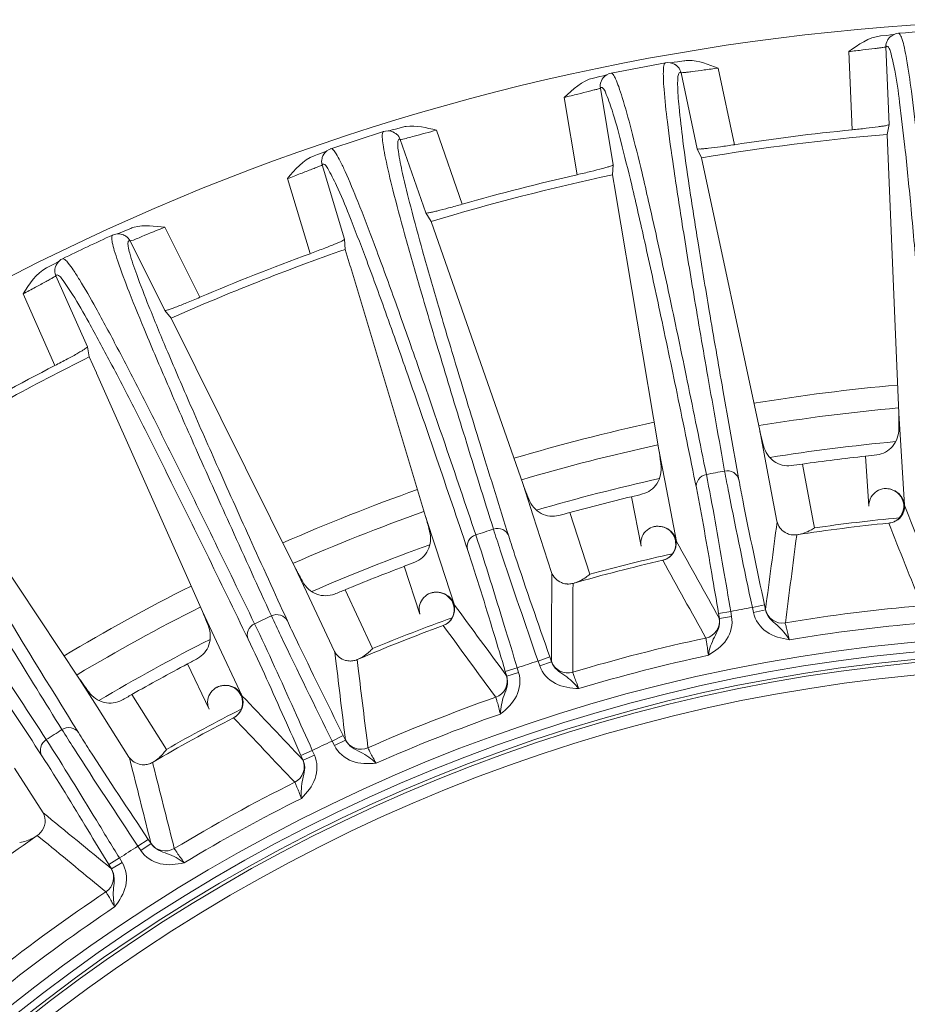
# Model space of a CAD drawing. Units: millimetres. Extents: x 15 to 1170, y 18 to 824.
# Drawn here: x 110 to 146, y 351 to 390 of the extents above; entities that cross this region are included whole.
import ezdxf

# ---------------------------------------------------------------- set-up
doc = ezdxf.new("R2010")
doc.units = ezdxf.units.MM
doc.layers.add('SLD-0', color=7, linetype='Continuous')

msp = doc.modelspace()

# ---------------------------------------------------------------- linework, layer by layer
at = {"layer": 'SLD-0', "lineweight": 0}
for p, q in [((145.043, 389.827), (144.785, 389.801)), ((145.194, 389.843), (145.043, 389.827)), ((145.13, 389.707), (145.114, 389.687)), ((145.114, 389.687), (145.116, 389.691)), ((145.181, 389.761), (145.13, 389.707)), ((145.247, 389.814), (145.181, 389.761)), ((145.326, 389.858), (145.194, 389.843)), ((145.334, 389.863), (145.247, 389.814)), ((145.439, 389.898), (145.334, 389.863)), ((145.515, 389.909), (145.439, 389.898)), ((145.516, 389.909), (145.514, 389.909)), ((143.646, 386.021), (143.517, 389.174)), ((145.138, 386.234), (145.01, 389.361)), ((136.207, 388.731), (136.129, 388.723)), ((136.318, 388.723), (136.207, 388.731)), ((136.392, 388.73), (136.346, 388.724)), ((136.476, 388.742), (136.392, 388.73)), ((136.617, 388.763), (136.476, 388.742)), ((136.862, 388.8), (136.617, 388.763)), ((136.129, 388.723), (133.935, 388.305)), ((136.13, 388.723), (136.129, 388.723)), ((136.415, 388.697), (136.318, 388.723)), ((136.346, 388.724), (136.325, 388.721)), ((136.492, 388.661), (136.415, 388.697)), ((136.555, 388.621), (136.492, 388.661)), ((136.572, 388.608), (136.555, 388.621)), ((136.572, 388.608), (136.568, 388.611)), ((138.247, 388.508), (138.906, 385.422)), ((133.478, 388.165), (133.226, 388.106)), ((133.626, 388.2), (133.478, 388.165)), ((133.579, 388.056), (133.566, 388.035)), ((133.566, 388.035), (133.568, 388.038)), ((133.623, 388.116), (133.579, 388.056)), ((133.682, 388.177), (133.623, 388.116)), ((133.755, 388.231), (133.626, 388.2)), ((133.762, 388.237), (133.682, 388.177)), ((133.863, 388.285), (133.762, 388.237)), ((133.936, 388.305), (133.863, 388.285)), ((133.937, 388.305), (133.936, 388.305)), ((136.754, 388.318), (137.407, 385.258)), ((134.023, 384.612), (133.504, 387.699)), ((132.569, 384.213), (132.046, 387.325)), ((124.85, 385.97), (124.773, 385.952)), ((124.961, 385.976), (124.85, 385.97)), ((125.06, 385.962), (124.961, 385.976)), ((124.988, 385.98), (124.968, 385.975)), ((125.033, 385.992), (124.988, 385.98)), ((125.115, 386.015), (125.033, 385.992)), ((125.141, 385.936), (125.06, 385.962)), ((125.252, 386.053), (125.115, 386.015)), ((125.491, 386.12), (125.252, 386.053)), ((126.901, 386.004), (127.941, 383.025)), ((145.138, 386.234), (145.063, 385.835)), ((124.773, 385.952), (122.649, 385.262)), ((124.773, 385.953), (124.773, 385.952)), ((125.208, 385.904), (125.141, 385.936)), ((125.227, 385.894), (125.208, 385.904)), ((125.227, 385.894), (125.223, 385.896)), ((125.443, 385.629), (126.475, 382.674)), ((145.063, 385.835), (145.368, 378.409)), ((122.486, 385.173), (122.414, 385.104)), ((122.479, 385.166), (122.46, 385.159)), ((122.579, 385.233), (122.486, 385.173)), ((122.649, 385.262), (122.579, 385.233)), ((122.651, 385.263), (122.649, 385.262)), ((137.579, 384.889), (137.407, 385.258)), ((122.11, 385.028), (121.97, 384.976)), ((122.303, 385.099), (122.11, 385.028)), ((122.402, 385.137), (122.303, 385.099)), ((122.327, 384.971), (122.316, 384.948)), ((122.316, 384.948), (122.318, 384.952)), ((122.363, 385.036), (122.327, 384.971)), ((122.414, 385.104), (122.363, 385.036)), ((122.46, 385.159), (122.402, 385.137)), ((137.579, 384.889), (139.924, 373.904)), ((123.199, 381.61), (122.297, 384.607)), ((134.023, 384.612), (133.999, 384.206)), ((121.807, 381.032), (120.897, 384.054)), ((133.999, 384.206), (134.115, 383.513)), ((135.862, 373.13), (134.118, 383.5)), ((126.692, 382.33), (126.475, 382.674)), ((114.545, 382.036), (114.317, 381.94)), ((115.958, 382.098), (117.364, 379.273)), ((126.692, 382.33), (130.395, 371.726)), ((113.854, 381.78), (113.853, 381.78)), ((113.928, 381.807), (113.854, 381.78)), ((114.037, 381.827), (113.928, 381.807)), ((114.138, 381.825), (114.037, 381.827)), ((114.157, 381.873), (114.044, 381.827)), ((114.221, 381.81), (114.138, 381.825)), ((114.317, 381.94), (114.157, 381.873)), ((114.292, 381.787), (114.221, 381.81)), ((114.312, 381.779), (114.292, 381.787)), ((114.312, 381.779), (114.307, 381.781)), ((123.199, 381.61), (123.226, 381.204)), ((114.559, 381.543), (115.953, 378.741)), ((123.226, 381.204), (123.428, 380.531)), ((111.833, 380.829), (111.768, 380.791)), ((111.835, 380.83), (111.833, 380.829)), ((111.51, 380.624), (111.195, 380.46)), ((111.603, 380.673), (111.51, 380.624)), ((111.55, 380.5), (111.542, 380.475)), ((111.542, 380.475), (111.544, 380.48)), ((111.578, 380.569), (111.55, 380.5)), ((111.619, 380.642), (111.578, 380.569)), ((111.659, 380.703), (111.603, 380.673)), ((111.682, 380.72), (111.619, 380.642)), ((111.676, 380.713), (111.659, 380.703)), ((111.768, 380.791), (111.682, 380.72)), ((126.463, 370.448), (123.432, 380.518)), ((112.837, 377.274), (111.566, 380.134)), ((111.527, 376.526), (110.246, 379.41)), ((116.212, 378.427), (115.953, 378.741)), ((116.212, 378.427), (121.215, 368.37)), ((145.524, 374.612), (145.368, 378.408)), ((112.837, 377.274), (112.914, 376.875)), ((112.914, 376.875), (113.199, 376.233)), ((117.473, 366.61), (113.205, 376.22)), ((145.608, 373.301), (145.524, 374.612)), ((140.169, 372.612), (139.924, 373.904)), ((145.763, 370.903), (145.608, 373.301)), ((106.303, 373.241), (112.527, 363.891)), ((136.114, 371.824), (135.862, 373.13)), ((144.324, 370.855), (144.192, 372.876)), ((140.615, 370.252), (140.169, 372.612)), ((142.078, 370.256), (141.645, 372.555)), ((130.8, 370.475), (130.395, 371.726)), ((136.572, 369.44), (136.114, 371.824)), ((135.143, 369.252), (134.759, 371.241)), ((145.766, 370.862), (145.763, 370.903)), ((133.074, 368.115), (132.272, 370.602)), ((126.876, 369.184), (126.463, 370.448)), ((131.539, 368.189), (130.8, 370.475)), ((142.129, 369.986), (142.078, 370.256)), ((141.418, 369.708), (141.414, 369.682)), ((141.418, 369.708), (141.421, 369.709)), ((127.629, 366.876), (126.876, 369.184)), ((121.773, 367.18), (121.215, 368.37)), ((126.235, 366.511), (125.605, 368.436)), ((132.403, 367.75), (132.403, 367.723)), ((132.404, 367.75), (132.406, 367.751)), ((124.325, 365.123), (123.218, 367.491)), ((122.792, 365.005), (121.773, 367.18)), ((118.041, 365.409), (117.473, 366.61)), ((138.267, 366.533), (138.76, 366.616)), ((138.301, 366.332), (138.267, 366.533)), ((138.794, 366.415), (138.76, 366.616)), ((140.117, 366.886), (139.628, 366.782)), ((139.628, 366.782), (139.67, 366.582)), ((140.159, 366.686), (139.67, 366.582)), ((140.117, 366.886), (140.159, 366.686)), ((138.301, 366.332), (138.794, 366.415)), ((119.078, 363.212), (118.041, 365.409)), ((122.852, 364.613), (122.808, 364.978)), ((123.705, 364.678), (123.708, 364.679)), ((123.705, 364.678), (123.749, 364.319)), ((131.466, 364.787), (130.994, 364.622)), ((130.994, 364.622), (131.061, 364.429)), ((131.533, 364.594), (131.061, 364.429)), ((131.466, 364.787), (131.533, 364.594)), ((117.741, 362.675), (116.874, 364.506)), ((129.675, 364.205), (130.154, 364.349)), ((129.734, 364.01), (129.675, 364.205)), ((129.734, 364.01), (130.213, 364.154)), ((130.213, 364.154), (130.154, 364.349)), ((113.229, 362.781), (112.527, 363.891)), ((116.02, 361.059), (114.625, 363.269)), ((114.514, 360.749), (113.229, 362.781)), ((123.147, 361.62), (122.699, 361.398)), ((122.699, 361.398), (122.79, 361.215)), ((123.238, 361.438), (122.79, 361.215)), ((123.147, 361.62), (123.238, 361.438)), ((121.443, 360.819), (121.9, 361.022)), ((121.983, 360.835), (121.9, 361.022)), ((114.622, 360.368), (114.533, 360.725)), ((121.526, 360.632), (121.443, 360.819)), ((121.526, 360.632), (121.983, 360.835)), ((111.054, 358.505), (109.907, 360.307)), ((115.461, 360.539), (115.463, 360.541)), ((115.461, 360.539), (115.549, 360.189)), ((110.819, 357.594), (111.099, 357.364)), ((115.29, 357.436), (114.874, 357.159)), ((115.29, 357.436), (115.403, 357.266)), ((114.874, 357.159), (114.987, 356.989)), ((115.403, 357.266), (114.987, 356.989)), ((113.7, 356.427), (114.128, 356.686)), ((114.234, 356.511), (114.128, 356.686)), ((113.806, 356.252), (113.7, 356.427)), ((113.806, 356.252), (114.234, 356.511))]:
    msp.add_line(p, q, dxfattribs=at)
for centre, radius, start, end in [((152.473, 297.088), 93.37, 8.12622, 171.855), ((152.473, 297.088), 93.082, 92.9122, 94.28766), ((145.507, 389.384), 0.496, 142.3665, 151.567), ((136.265, 388.214), 0.5, 52.599, 60.9607), ((136.267, 388.217), 0.496, 42.8415, 52.0233), ((133.994, 387.783), 0.496, 149.5665, 158.767), ((152.473, 297.088), 89.37, 95.66816, 98.73184), ((124.971, 385.464), 0.5, 59.799, 68.1607), ((124.973, 385.467), 0.496, 50.0415, 59.2233), ((152.473, 297.088), 89.056, 94.77256, 99.62744), ((122.772, 384.752), 0.496, 156.7665, 165.9669), ((152.473, 297.088), 89.056, 101.97256, 106.82744), ((152.473, 297.088), 89.37, 102.86816, 105.93184), ((115.018, 380.922), 1.211, 109.0344, 113.0298), ((115.069, 380.774), 1.367, 104.5445, 109.0154), ((152.473, 297.088), 93.082, 114.51266, 115.88766), ((114.112, 381.32), 0.5, 66.999, 75.3607), ((114.113, 381.324), 0.496, 57.2415, 66.4233), ((152.473, 297.088), 89.056, 109.17256, 114.02744), ((152.473, 297.088), 89.37, 110.06816, 113.13184), ((152.473, 297.088), 89.056, 116.37256, 121.22744), ((152.473, 297.088), 89.37, 117.26816, 120.33184), ((152.473, 297.088), 78.961, 95.08253, 99.31718), ((152.473, 297.088), 78.039, 95.12418, 99.27837), ((152.473, 297.088), 78.961, 102.28277, 106.51722), ((152.473, 297.088), 78.039, 102.32307, 106.47665), ((152.473, 297.088), 76.699, 95.2939, 99.11098), ((152.473, 297.088), 76.239, 96.2353, 98.1647), ((141.394, 398.607), 25.883, 276.2072, 277.2261), ((137.957, 398.174), 25.884, 277.1739, 278.1928), ((152.473, 297.088), 76.473, 100.519, 101.081), ((152.473, 297.088), 76.699, 102.4893, 106.31078), ((152.473, 297.088), 78.961, 109.48283, 113.71745), ((128.757, 396.418), 25.883, 283.4072, 284.4261), ((152.473, 297.088), 76.239, 103.4353, 105.3647), ((152.473, 297.088), 78.039, 109.52236, 113.67585), ((125.402, 395.558), 25.884, 284.3739, 285.3928), ((152.473, 297.088), 73.457, 95.74455, 98.65545), ((152.473, 297.088), 73.628, 95.39877, 98.07585), ((145.049, 370.876), 0.703, 275.7841, 290.7063), ((145.045, 370.895), 0.722, 290.5252, 303.5844), ((152.473, 297.088), 76.473, 107.719, 108.281), ((141.312, 370.417), 0.717, 255.9228, 263.8645), ((141.313, 370.395), 0.695, 255.6009, 263.6303), ((141.313, 370.403), 0.703, 263.6937, 278.616), ((152.473, 297.088), 76.699, 109.69034, 113.50843), ((135.861, 369.361), 0.7, 282.9564, 9.5378), ((152.473, 297.088), 73.628, 102.59877, 105.27585), ((116.495, 392.662), 25.882, 290.6071, 291.6261), ((152.473, 297.088), 73.457, 102.94455, 105.85545), ((152.473, 297.088), 76.239, 110.6353, 112.5647), ((132.21, 368.44), 0.717, 263.1228, 271.0645), ((132.213, 368.419), 0.695, 262.8009, 270.8303), ((132.212, 368.427), 0.703, 270.8937, 285.816), ((152.473, 297.088), 78.961, 116.68274, 120.91729), ((113.274, 391.388), 25.884, 291.5739, 292.5928), ((152.473, 297.088), 78.039, 116.72069, 120.87889), ((126.934, 366.709), 0.7, 290.1564, 16.7378), ((152.473, 297.088), 70.868, 100.44293, 101.15707), ((140.842, 366.849), 0.7, 192.0763, 279.471), ((152.473, 297.088), 70.024, 94.93476, 99.46524), ((152.473, 297.088), 76.473, 114.919, 115.481), ((152.473, 297.088), 73.628, 109.79877, 112.47585), ((137.606, 366.231), 0.7, 282.129, 9.5237), ((152.473, 297.088), 69.324, 94.97331, 99.42669), ((152.473, 297.088), 73.457, 110.14455, 113.05545), ((152.473, 297.088), 68.585, 294.10465, 239.7894), ((152.473, 297.088), 76.699, 116.89038, 120.71183), ((152.473, 297.088), 70.024, 102.13476, 106.66524), ((152.473, 297.088), 68.186, 294.25327, 239.59464), ((152.473, 297.088), 67.89, 294.36247, 239.44879), ((152.473, 297.088), 67.757, 294.41185, 239.38483), ((104.8, 387.399), 25.882, 297.8071, 298.8261), ((123.427, 365.338), 0.717, 270.3228, 278.2645), ((123.432, 365.317), 0.695, 270.0009, 278.0303), ((123.431, 365.325), 0.703, 278.0937, 293.016), ((152.473, 297.088), 70.868, 107.64293, 108.35707), ((132.191, 364.841), 0.7, 199.2763, 286.671), ((152.473, 297.088), 69.324, 102.17331, 106.62669), ((152.473, 297.088), 67.257, 294.60403, 239.13081), ((152.473, 297.088), 76.239, 117.8353, 119.7647), ((129.057, 363.823), 0.7, 289.329, 16.7237), ((101.764, 385.732), 25.884, 298.7739, 299.7928), ((118.409, 362.959), 0.7, 297.3564, 23.9378), ((152.473, 297.088), 70.024, 109.33476, 113.86524), ((152.473, 297.088), 73.628, 116.99877, 119.67585), ((152.473, 297.088), 73.457, 117.34455, 120.25545), ((152.473, 297.088), 69.324, 109.37331, 113.82669), ((152.473, 297.088), 76.473, 122.119, 122.681), ((152.473, 297.088), 70.868, 114.84293, 115.55707), ((123.859, 361.764), 0.7, 206.4763, 293.871), ((120.878, 360.362), 0.7, 296.529, 23.9237), ((115.102, 361.159), 0.717, 277.5228, 285.4645), ((115.11, 361.139), 0.695, 277.2009, 285.2303), ((115.107, 361.147), 0.703, 285.2937, 300.216), ((152.473, 297.088), 70.024, 116.53476, 121.06524), ((152.473, 297.088), 69.324, 116.57331, 121.02669), ((152.473, 297.088), 73.457, 124.54455, 127.45545), ((110.42, 358.172), 0.703, 304.5841, 319.5063), ((152.473, 297.088), 70.868, 122.04293, 122.75707), ((115.979, 357.668), 0.7, 213.6763, 301.071), ((113.197, 355.903), 0.7, 303.729, 31.1237), ((152.473, 297.088), 70.024, 123.73476, 128.26524), ((152.473, 297.088), 69.324, 123.77331, 128.22669)]:
    msp.add_arc(centre, radius, start, end, dxfattribs=at)
for points in [[(143.517, 389.174), (143.901, 389.448), (144.316, 389.754), (144.785, 389.801)], [(145.01, 389.361), (145.006, 389.45), (145.028, 389.543), (145.07, 389.62)], [(136.862, 388.8), (136.925, 388.809), (136.989, 388.814), (137.053, 388.814)], [(137.053, 388.814), (137.463, 388.815), (137.863, 388.656), (138.247, 388.508)], [(136.754, 388.318), (136.735, 388.405), (136.691, 388.489), (136.631, 388.554)], [(132.046, 387.325), (132.392, 387.645), (132.766, 388.001), (133.226, 388.106)], [(133.504, 387.699), (133.489, 387.786), (133.499, 387.88), (133.531, 387.963)], [(125.491, 386.12), (125.552, 386.138), (125.615, 386.15), (125.678, 386.158)], [(125.678, 386.158), (126.085, 386.211), (126.502, 386.103), (126.901, 386.004)], [(125.443, 385.629), (125.414, 385.713), (125.36, 385.791), (125.292, 385.848)], [(120.897, 384.054), (121.201, 384.415), (121.527, 384.814), (121.97, 384.976)], [(122.297, 384.607), (122.272, 384.691), (122.269, 384.786), (122.291, 384.872)], [(114.726, 382.097), (115.123, 382.201), (115.55, 382.146), (115.958, 382.098)], [(114.559, 381.543), (114.52, 381.622), (114.456, 381.693), (114.382, 381.741)], [(110.246, 379.41), (110.503, 379.807), (110.776, 380.244), (111.195, 380.46)], [(111.566, 380.134), (111.52, 380.239), (111.511, 380.366), (111.542, 380.475)], [(145.444, 370.293), (145.635, 370.42), (145.769, 370.673), (145.763, 370.903)], [(145.766, 370.862), (146.207, 369.768), (146.648, 368.673), (147.089, 367.578)], [(140.158, 366.702), (140.313, 367.876), (140.468, 369.049), (140.624, 370.223)], [(140.737, 369.989), (140.679, 370.067), (140.637, 370.158), (140.615, 370.252)], [(145.12, 370.176), (145.564, 369.068), (146.007, 367.96), (146.449, 366.852)], [(140.955, 369.796), (140.87, 369.844), (140.795, 369.911), (140.737, 369.989)], [(141.138, 369.722), (141.074, 369.738), (141.012, 369.763), (140.955, 369.796)], [(136.572, 369.44), (136.562, 369.485), (136.55, 369.53), (136.534, 369.573)], [(136.572, 369.44), (137.147, 368.409), (137.722, 367.378), (138.296, 366.347)], [(141.414, 369.682), (141.261, 368.507), (141.109, 367.333), (140.958, 366.158)], [(136.413, 368.943), (136.32, 368.813), (136.17, 368.713), (136.014, 368.677)], [(136.018, 368.678), (136.597, 367.635), (137.176, 366.591), (137.753, 365.547)], [(131.53, 364.61), (131.536, 365.793), (131.543, 366.977), (131.551, 368.161)], [(131.933, 367.779), (131.758, 367.852), (131.604, 368.011), (131.539, 368.189)], [(132.124, 367.729), (132.059, 367.737), (131.994, 367.754), (131.933, 367.779)], [(132.403, 367.723), (132.398, 366.539), (132.394, 365.355), (132.392, 364.17)], [(127.629, 366.876), (127.614, 366.92), (127.596, 366.963), (127.575, 367.004)], [(127.629, 366.876), (128.329, 365.926), (129.029, 364.975), (129.728, 364.024)], [(127.534, 366.364), (127.457, 366.223), (127.321, 366.105), (127.171, 366.05)], [(127.175, 366.051), (127.88, 365.089), (128.585, 364.126), (129.289, 363.162)], [(123.235, 364.647), (123.052, 364.697), (122.879, 364.836), (122.792, 365.005)], [(123.233, 361.452), (123.105, 362.506), (122.978, 363.56), (122.852, 364.613)], [(123.431, 364.621), (123.365, 364.621), (123.298, 364.63), (123.235, 364.647)], [(123.749, 364.319), (123.879, 363.254), (124.01, 362.189), (124.142, 361.124)], [(119.078, 363.212), (119.057, 363.253), (119.035, 363.294), (119.008, 363.332)], [(119.078, 363.212), (119.892, 362.357), (120.705, 361.502), (121.518, 360.645)], [(119.048, 362.692), (118.99, 362.543), (118.869, 362.409), (118.727, 362.335)], [(118.731, 362.337), (119.552, 361.47), (120.371, 360.603), (121.19, 359.735)], [(114.998, 360.45), (114.81, 360.477), (114.622, 360.593), (114.514, 360.749)], [(115.396, 357.28), (115.138, 358.309), (114.88, 359.339), (114.622, 360.368)], [(115.195, 360.449), (115.13, 360.44), (115.063, 360.44), (114.998, 360.45)], [(115.549, 360.189), (115.812, 359.149), (116.076, 358.109), (116.34, 357.069)], [(111.054, 358.505), (111.969, 357.759), (112.882, 357.012), (113.796, 356.265)], [(111.099, 357.364), (111.928, 356.684), (112.757, 356.003), (113.585, 355.321)]]:
    msp.add_open_spline(points, degree=3, dxfattribs=at)
for points, knots in [([(147.297, 373.386), (147.203, 374.668), (147.023, 377.066), (146.752, 380.412), (146.502, 383.254), (146.271, 385.587), (146.063, 387.404), (145.893, 388.599), (145.766, 389.286), (145.68, 389.62), (145.62, 389.807), (145.548, 389.911), (145.516, 389.909)], [0, 0, 0, 0, 0.231401, 0.432974, 0.604307, 0.745058, 0.854958, 0.933837, 0.961637, 0.98172, 0.994234, 1, 1, 1, 1]), ([(145.01, 389.361), (145.005, 389.352), (144.954, 389.356), (144.877, 389.332), (144.735, 389.32), (144.468, 389.283), (144.055, 389.237), (143.706, 389.196), (143.517, 389.174)], [0, 0, 0, 0, 0.021847, 0.080556, 0.173987, 0.298562, 0.621159, 1, 1, 1, 1]), ([(145.043, 389.388), (145.037, 389.386), (145.024, 389.378), (145.015, 389.368), (145.01, 389.361)], [0, 0, 0, 0, 0.447694, 1, 1, 1, 1]), ([(146.829, 372.899), (146.734, 374.191), (146.553, 376.605), (146.281, 379.969), (146.028, 382.822), (145.8, 385.154), (145.584, 386.968), (145.416, 388.241), (145.242, 388.997), (145.154, 389.312), (145.069, 389.397), (145.043, 389.388)], [0, 0, 0, 0, 0.233452, 0.436486, 0.608679, 0.749679, 0.859214, 0.937113, 0.983397, 0.994947, 1, 1, 1, 1]), ([(136.129, 388.723), (136.098, 388.718), (136.052, 388.601), (136.041, 388.406), (136.04, 388.064), (136.088, 387.368), (136.22, 386.169), (136.47, 384.358), (136.827, 382.04), (137.291, 379.224), (137.861, 375.913), (138.284, 373.542), (138.512, 372.276)], [0, 0, 0, 0, 0.005674, 0.018075, 0.038057, 0.065772, 0.144536, 0.254393, 0.395173, 0.566607, 0.768352, 1, 1, 1, 1]), ([(136.754, 388.318), (136.739, 388.33), (136.695, 388.349), (136.669, 388.308), (136.661, 388.29)], [0, 0, 0, 0, 0.480593, 1, 1, 1, 1]), ([(138.247, 388.508), (138.058, 388.483), (137.71, 388.436), (137.298, 388.378), (137.031, 388.346), (136.889, 388.323), (136.809, 388.327), (136.761, 388.311), (136.754, 388.318)], [0, 0, 0, 0, 0.378655, 0.701232, 0.82586, 0.919354, 0.978106, 1, 1, 1, 1]), ([(137.775, 372.136), (137.521, 373.396), (137.042, 375.752), (136.354, 379.038), (135.749, 381.826), (135.228, 384.112), (134.794, 385.888), (134.476, 387.052), (134.263, 387.719), (134.136, 388.039), (134.053, 388.217), (133.969, 388.311), (133.937, 388.305)], [0, 0, 0, 0, 0.231401, 0.432974, 0.604307, 0.745058, 0.854958, 0.933837, 0.961637, 0.98172, 0.994234, 1, 1, 1, 1]), ([(136.661, 388.29), (136.639, 388.24), (136.621, 388.09), (136.612, 387.643), (136.684, 386.789), (136.844, 385.424), (137.105, 383.598), (137.46, 381.315), (137.914, 378.58), (138.464, 375.398), (138.868, 373.129), (139.086, 371.921)], [0, 0, 0, 0, 0.009958, 0.026733, 0.0814, 0.164439, 0.275799, 0.41531, 0.582725, 0.777741, 1, 1, 1, 1]), ([(133.504, 387.699), (133.5, 387.688), (133.449, 387.686), (133.376, 387.653), (133.236, 387.623), (132.976, 387.553), (132.572, 387.455), (132.23, 387.371), (132.046, 387.325)], [0, 0, 0, 0, 0.021847, 0.080556, 0.173987, 0.298562, 0.621159, 1, 1, 1, 1]), ([(133.533, 387.729), (133.527, 387.726), (133.516, 387.717), (133.508, 387.705), (133.504, 387.699)], [0, 0, 0, 0, 0.447692, 1, 1, 1, 1]), ([(137.372, 371.594), (137.116, 372.863), (136.633, 375.236), (135.942, 378.54), (135.334, 381.338), (134.815, 383.623), (134.373, 385.396), (134.047, 386.638), (133.78, 387.366), (133.653, 387.668), (133.558, 387.741), (133.533, 387.729)], [0, 0, 0, 0, 0.233452, 0.436485, 0.608678, 0.749678, 0.859214, 0.937112, 0.983396, 0.994947, 1, 1, 1, 1]), ([(126.901, 386.004), (126.6, 385.924), (126.127, 385.801), (125.655, 385.669), (125.482, 385.634)], [0, 0, 0, 0, 0.638093, 1, 1, 1, 1]), ([(145.138, 386.234), (145.136, 386.223), (145.083, 386.212), (145.008, 386.189), (144.865, 386.167), (144.599, 386.126), (144.185, 386.077), (143.836, 386.04), (143.646, 386.021)], [0, 0, 0, 0, 0.023827, 0.082987, 0.176341, 0.30059, 0.622082, 1, 1, 1, 1]), ([(124.773, 385.952), (124.743, 385.943), (124.712, 385.822), (124.726, 385.627), (124.767, 385.287), (124.902, 384.602), (125.183, 383.43), (125.658, 381.664), (126.303, 379.409), (127.116, 376.673), (128.097, 373.46), (128.813, 371.161), (129.198, 369.933)], [0, 0, 0, 0, 0.005674, 0.018075, 0.038057, 0.065772, 0.144536, 0.254393, 0.395173, 0.566607, 0.768352, 1, 1, 1, 1]), ([(125.355, 385.589), (125.339, 385.537), (125.34, 385.386), (125.388, 384.941), (125.566, 384.103), (125.896, 382.769), (126.383, 380.989), (127.022, 378.77), (127.815, 376.113), (128.759, 373.025), (129.445, 370.825), (129.812, 369.653)], [0, 0, 0, 0, 0.009958, 0.026733, 0.0814, 0.164439, 0.275799, 0.41531, 0.582726, 0.777741, 1, 1, 1, 1]), ([(125.443, 385.629), (125.428, 385.638), (125.381, 385.652), (125.361, 385.608), (125.355, 385.589)], [0, 0, 0, 0, 0.480593, 1, 1, 1, 1]), ([(125.482, 385.634), (125.473, 385.632), (125.461, 385.631), (125.446, 385.627), (125.443, 385.629)], [0, 0, 0, 0, 0.714362, 1, 1, 1, 1]), ([(128.485, 369.702), (128.075, 370.92), (127.304, 373.198), (126.21, 376.371), (125.261, 379.061), (124.457, 381.264), (123.804, 382.972), (123.342, 384.087), (123.047, 384.722), (122.882, 385.023), (122.777, 385.19), (122.681, 385.272), (122.651, 385.263)], [0, 0, 0, 0, 0.231401, 0.432974, 0.604307, 0.745058, 0.854958, 0.933837, 0.961637, 0.98172, 0.994234, 1, 1, 1, 1]), ([(138.906, 385.422), (138.717, 385.393), (138.369, 385.342), (137.956, 385.287), (137.689, 385.26), (137.545, 385.246), (137.466, 385.25), (137.412, 385.247), (137.407, 385.258)], [0, 0, 0, 0, 0.377946, 0.699442, 0.823681, 0.917023, 0.976176, 1, 1, 1, 1]), ([(122.297, 384.607), (122.294, 384.596), (122.244, 384.587), (122.176, 384.545), (122.041, 384.498), (121.792, 384.396), (121.402, 384.249), (121.075, 384.122), (120.897, 384.054)], [0, 0, 0, 0, 0.021847, 0.080556, 0.173986, 0.29856, 0.621156, 1, 1, 1, 1]), ([(122.322, 384.64), (122.317, 384.637), (122.307, 384.626), (122.3, 384.614), (122.297, 384.607)], [0, 0, 0, 0, 0.447691, 1, 1, 1, 1]), ([(128.153, 369.114), (127.74, 370.341), (126.964, 372.634), (125.864, 375.826), (124.909, 378.526), (124.108, 380.727), (123.448, 382.431), (122.969, 383.622), (122.612, 384.312), (122.449, 384.595), (122.345, 384.656), (122.322, 384.64)], [0, 0, 0, 0, 0.233452, 0.436485, 0.608678, 0.749678, 0.859213, 0.937112, 0.983396, 0.994947, 1, 1, 1, 1]), ([(134.023, 384.612), (134.023, 384.6), (133.971, 384.583), (133.9, 384.551), (133.76, 384.511), (133.502, 384.437), (133.097, 384.337), (132.755, 384.256), (132.569, 384.213)], [0, 0, 0, 0, 0.023827, 0.082987, 0.176341, 0.30059, 0.622082, 1, 1, 1, 1]), ([(127.941, 383.025), (127.758, 382.973), (127.419, 382.879), (127.016, 382.772), (126.755, 382.712), (126.613, 382.68), (126.535, 382.674), (126.482, 382.664), (126.475, 382.674)], [0, 0, 0, 0, 0.377946, 0.699442, 0.823681, 0.917023, 0.976176, 1, 1, 1, 1]), ([(115.958, 382.098), (115.651, 381.973), (115.186, 381.798), (114.731, 381.586), (114.571, 381.545)], [0, 0, 0, 0, 0.66662, 1, 1, 1, 1]), ([(113.854, 381.78), (113.825, 381.767), (113.809, 381.642), (113.847, 381.451), (113.932, 381.119), (114.151, 380.456), (114.577, 379.328), (115.269, 377.637), (116.191, 375.48), (117.341, 372.867), (118.718, 369.802), (119.716, 367.612), (120.252, 366.442)], [0, 0, 0, 0, 0.005674, 0.018075, 0.038057, 0.065772, 0.144536, 0.254393, 0.395173, 0.566607, 0.768352, 1, 1, 1, 1]), ([(123.199, 381.61), (123.2, 381.598), (123.151, 381.574), (123.084, 381.533), (122.951, 381.476), (122.704, 381.371), (122.315, 381.22), (121.985, 381.097), (121.807, 381.032)], [0, 0, 0, 0, 0.023827, 0.082987, 0.176341, 0.30059, 0.622082, 1, 1, 1, 1]), ([(114.477, 381.493), (114.468, 381.439), (114.487, 381.289), (114.59, 380.854), (114.873, 380.044), (115.367, 378.763), (116.073, 377.058), (116.986, 374.936), (118.105, 372.399), (119.429, 369.454), (120.385, 367.357), (120.896, 366.241)], [0, 0, 0, 0, 0.009958, 0.026733, 0.0814, 0.16444, 0.2758, 0.41531, 0.582726, 0.777741, 1, 1, 1, 1]), ([(114.559, 381.543), (114.543, 381.55), (114.495, 381.558), (114.48, 381.512), (114.477, 381.493)], [0, 0, 0, 0, 0.480592, 1, 1, 1, 1]), ([(114.571, 381.545), (114.568, 381.544), (114.565, 381.543), (114.56, 381.542), (114.559, 381.543)], [0, 0, 0, 0, 0.684243, 1, 1, 1, 1]), ([(119.573, 366.123), (119.014, 367.28), (117.963, 369.443), (116.48, 372.455), (115.201, 375.004), (114.128, 377.089), (113.266, 378.702), (112.668, 379.75), (112.296, 380.343), (112.094, 380.621), (111.969, 380.773), (111.864, 380.843), (111.835, 380.83)], [0, 0, 0, 0, 0.231401, 0.432974, 0.604307, 0.745058, 0.854958, 0.933837, 0.961637, 0.98172, 0.994234, 1, 1, 1, 1]), ([(111.566, 380.134), (111.564, 380.124), (111.516, 380.108), (111.453, 380.059), (111.325, 379.994), (111.091, 379.862), (110.723, 379.667), (110.414, 379.5), (110.246, 379.41)], [0, 0, 0, 0, 0.021847, 0.080556, 0.173987, 0.298562, 0.621159, 1, 1, 1, 1]), ([(111.586, 380.171), (111.582, 380.167), (111.573, 380.155), (111.568, 380.142), (111.566, 380.134)], [0, 0, 0, 0, 0.44769, 1, 1, 1, 1]), ([(119.317, 365.498), (118.754, 366.664), (117.696, 368.841), (116.205, 371.87), (114.92, 374.429), (113.849, 376.513), (112.981, 378.12), (112.356, 379.242), (111.916, 379.881), (111.718, 380.142), (111.608, 380.189), (111.586, 380.171)], [0, 0, 0, 0, 0.233452, 0.436485, 0.608677, 0.749678, 0.859213, 0.937112, 0.983396, 0.994947, 1, 1, 1, 1]), ([(117.364, 379.273), (117.189, 379.198), (116.865, 379.062), (116.478, 378.906), (116.226, 378.814), (116.089, 378.764), (116.013, 378.748), (115.961, 378.732), (115.953, 378.741)], [0, 0, 0, 0, 0.377946, 0.699442, 0.823681, 0.917023, 0.976176, 1, 1, 1, 1]), ([(112.837, 377.274), (112.839, 377.262), (112.793, 377.233), (112.732, 377.184), (112.607, 377.111), (112.375, 376.975), (112.008, 376.777), (111.697, 376.614), (111.527, 376.526)], [0, 0, 0, 0, 0.023827, 0.082987, 0.176341, 0.30059, 0.622082, 1, 1, 1, 1]), ([(103.543, 376.272), (103.516, 376.255), (103.517, 376.13), (103.579, 375.945), (103.704, 375.626), (104.004, 374.996), (104.568, 373.93), (105.467, 372.339), (106.652, 370.315), (108.121, 367.867), (109.87, 364.998), (111.135, 362.95), (111.814, 361.857)], [0, 0, 0, 0, 0.005674, 0.018075, 0.038057, 0.065772, 0.144536, 0.254393, 0.395173, 0.566607, 0.768352, 1, 1, 1, 1]), ([(104.201, 376.013), (104.224, 375.844), (104.427, 375.389), (104.841, 374.533), (105.52, 373.3), (106.436, 371.695), (107.601, 369.72), (109.628, 366.351), (111.289, 363.655), (112.478, 361.738)], [0, 0, 0, 0, 0.031004, 0.088901, 0.173894, 0.285915, 0.424796, 0.590304, 1, 1, 1, 1]), ([(111.18, 361.455), (110.48, 362.533), (109.167, 364.547), (107.318, 367.349), (105.73, 369.719), (104.403, 371.652), (103.346, 373.144), (102.621, 374.109), (102.178, 374.651), (101.943, 374.902), (101.8, 375.037), (101.687, 375.093), (101.659, 375.076)], [0, 0, 0, 0, 0.231401, 0.432974, 0.604307, 0.745058, 0.854958, 0.933837, 0.961637, 0.98172, 0.994234, 1, 1, 1, 1]), ([(145.53, 373.979), (145.53, 374.026), (145.53, 374.236), (145.531, 374.447), (145.524, 374.612)], [0, 0, 0, 0, 0.219319, 1, 1, 1, 1]), ([(111.005, 360.803), (110.3, 361.889), (108.977, 363.917), (107.118, 366.735), (105.522, 369.113), (104.199, 371.046), (103.136, 372.531), (102.375, 373.566), (101.859, 374.145), (101.63, 374.379), (101.515, 374.412), (101.496, 374.391)], [0, 0, 0, 0, 0.233451, 0.436484, 0.608677, 0.749677, 0.859212, 0.937111, 0.983396, 0.994947, 1, 1, 1, 1]), ([(139.924, 373.904), (139.937, 373.842), (139.987, 373.637), (140.039, 373.433), (140.075, 373.29)], [0, 0, 0, 0, 0.302277, 1, 1, 1, 1]), ([(144.649, 372.93), (144.884, 372.96), (145.361, 373.216), (145.53, 373.727), (145.53, 373.979)], [0, 0, 0, 0, 0.484239, 1, 1, 1, 1]), ([(140.075, 373.29), (140.138, 373.046), (140.429, 372.593), (140.955, 372.464), (141.189, 372.493)], [0, 0, 0, 0, 0.516469, 1, 1, 1, 1]), ([(135.948, 372.503), (135.942, 372.549), (135.915, 372.758), (135.89, 372.967), (135.862, 373.13)], [0, 0, 0, 0, 0.219304, 1, 1, 1, 1]), ([(135.206, 371.352), (135.435, 371.411), (135.876, 371.725), (135.979, 372.253), (135.948, 372.503)], [0, 0, 0, 0, 0.484239, 1, 1, 1, 1]), ([(137.372, 371.594), (137.353, 371.711), (137.421, 371.976), (137.653, 372.112), (137.775, 372.136)], [0, 0, 0, 0, 0.488198, 1, 1, 1, 1]), ([(138.76, 366.616), (138.66, 367.202), (138.34, 369.043), (138.026, 370.886), (137.775, 372.136)], [0, 0, 0, 0, 0.318073, 1, 1, 1, 1]), ([(139.086, 371.921), (139.061, 372.037), (138.899, 372.258), (138.634, 372.299), (138.512, 372.276)], [0, 0, 0, 0, 0.488197, 1, 1, 1, 1]), ([(138.512, 372.276), (138.564, 371.984), (138.921, 370.15), (139.303, 368.32), (139.628, 366.782)], [0, 0, 0, 0, 0.15861, 1, 1, 1, 1]), ([(130.395, 371.726), (130.416, 371.666), (130.491, 371.469), (130.568, 371.272), (130.622, 371.136)], [0, 0, 0, 0, 0.302277, 1, 1, 1, 1]), ([(139.086, 371.921), (139.134, 371.654), (139.462, 369.972), (139.816, 368.296), (140.117, 366.886)], [0, 0, 0, 0, 0.158609, 1, 1, 1, 1]), ([(138.267, 366.533), (138.177, 367.071), (137.887, 368.759), (137.602, 370.449), (137.372, 371.594)], [0, 0, 0, 0, 0.318072, 1, 1, 1, 1]), ([(144.943, 371.565), (144.738, 371.545), (144.398, 371.335), (144.318, 370.986), (144.324, 370.855)], [0, 0, 0, 0, 0.610408, 1, 1, 1, 1]), ([(145.545, 370.389), (145.633, 370.484), (145.749, 370.718), (145.715, 371.101), (145.468, 371.474), (145.126, 371.583), (144.939, 371.565)], [0, 0, 0, 0, 0.231281, 0.436234, 0.662403, 1, 1, 1, 1]), ([(145.763, 370.903), (145.748, 371.048), (145.592, 371.418), (145.174, 371.588), (144.943, 371.565)], [0, 0, 0, 0, 0.385224, 1, 1, 1, 1]), ([(130.622, 371.136), (130.716, 370.901), (131.061, 370.488), (131.599, 370.426), (131.827, 370.484)], [0, 0, 0, 0, 0.516469, 1, 1, 1, 1]), ([(145.766, 370.862), (145.769, 370.723), (145.678, 370.434), (145.432, 370.261), (145.298, 370.218)], [0, 0, 0, 0, 0.4977, 1, 1, 1, 1]), ([(126.626, 369.837), (126.615, 369.882), (126.562, 370.086), (126.51, 370.291), (126.463, 370.448)], [0, 0, 0, 0, 0.219319, 1, 1, 1, 1]), ([(126.034, 368.602), (126.254, 368.689), (126.653, 369.056), (126.688, 369.593), (126.626, 369.837)], [0, 0, 0, 0, 0.484239, 1, 1, 1, 1]), ([(128.153, 369.114), (128.119, 369.228), (128.154, 369.499), (128.367, 369.663), (128.485, 369.702)], [0, 0, 0, 0, 0.488198, 1, 1, 1, 1]), ([(130.154, 364.349), (129.981, 364.918), (129.433, 366.705), (128.891, 368.494), (128.485, 369.702)], [0, 0, 0, 0, 0.318073, 1, 1, 1, 1]), ([(129.812, 369.653), (129.773, 369.765), (129.585, 369.964), (129.317, 369.971), (129.198, 369.933)], [0, 0, 0, 0, 0.488197, 1, 1, 1, 1]), ([(129.198, 369.933), (129.287, 369.651), (129.871, 367.875), (130.479, 366.108), (130.994, 364.622)], [0, 0, 0, 0, 0.15861, 1, 1, 1, 1]), ([(135.668, 370.035), (135.467, 369.989), (135.156, 369.738), (135.121, 369.381), (135.143, 369.252)], [0, 0, 0, 0, 0.610484, 1, 1, 1, 1]), ([(136.413, 368.943), (136.488, 369.048), (136.574, 369.294), (136.492, 369.67), (136.2, 370.01), (135.848, 370.075), (135.664, 370.033)], [0, 0, 0, 0, 0.231281, 0.436234, 0.662403, 1, 1, 1, 1]), ([(136.534, 369.573), (136.486, 369.698), (136.271, 369.994), (135.876, 370.082), (135.668, 370.035)], [0, 0, 0, 0, 0.386152, 1, 1, 1, 1]), ([(142.129, 369.986), (142.077, 369.951), (141.878, 369.831), (141.654, 369.744), (141.485, 369.719)], [0, 0, 0, 0, 0.266885, 1, 1, 1, 1]), ([(129.812, 369.653), (129.894, 369.394), (130.43, 367.767), (130.991, 366.148), (131.466, 364.787)], [0, 0, 0, 0, 0.158609, 1, 1, 1, 1]), ([(136.535, 369.573), (136.546, 369.538), (136.569, 369.424), (136.554, 369.474), (136.551, 369.477)], [0, 0, 0, 0, 0.895601, 1, 1, 1, 1]), ([(129.675, 364.205), (129.518, 364.727), (129.019, 366.366), (128.525, 368.007), (128.153, 369.114)], [0, 0, 0, 0, 0.318072, 1, 1, 1, 1]), ([(121.215, 368.37), (121.243, 368.313), (121.342, 368.127), (121.443, 367.942), (121.514, 367.813)], [0, 0, 0, 0, 0.302277, 1, 1, 1, 1]), ([(133.074, 368.115), (133.027, 368.074), (132.844, 367.929), (132.633, 367.815), (132.469, 367.769)], [0, 0, 0, 0, 0.266885, 1, 1, 1, 1]), ([(121.514, 367.813), (121.636, 367.592), (122.03, 367.226), (122.571, 367.231), (122.791, 367.318)], [0, 0, 0, 0, 0.516469, 1, 1, 1, 1]), ([(126.658, 367.353), (126.464, 367.283), (126.187, 366.995), (126.197, 366.636), (126.235, 366.511)], [0, 0, 0, 0, 0.610484, 1, 1, 1, 1]), ([(127.534, 366.364), (127.595, 366.477), (127.649, 366.732), (127.522, 367.095), (127.189, 367.395), (126.831, 367.416), (126.654, 367.351)], [0, 0, 0, 0, 0.231281, 0.436234, 0.662404, 1, 1, 1, 1]), ([(127.575, 367.004), (127.512, 367.122), (127.261, 367.388), (126.858, 367.426), (126.658, 367.353)], [0, 0, 0, 0, 0.386152, 1, 1, 1, 1]), ([(127.576, 367.004), (127.591, 366.971), (127.628, 366.86), (127.608, 366.908), (127.604, 366.91)], [0, 0, 0, 0, 0.895601, 1, 1, 1, 1]), ([(117.712, 366.024), (117.695, 366.067), (117.617, 366.263), (117.54, 366.459), (117.473, 366.61)], [0, 0, 0, 0, 0.219319, 1, 1, 1, 1]), ([(139.67, 366.582), (139.737, 366.271), (140.151, 365.681), (140.802, 365.533), (141.119, 365.476)], [0, 0, 0, 0, 0.496316, 1, 1, 1, 1]), ([(140.158, 366.702), (140.158, 366.7), (140.158, 366.695), (140.159, 366.69), (140.159, 366.686)], [0, 0, 0, 0, 0.345192, 1, 1, 1, 1]), ([(140.159, 366.686), (140.187, 366.555), (140.317, 366.31), (140.732, 365.995), (140.985, 365.696), (141.119, 365.476)], [0, 0, 0, 0, 0.259221, 0.504957, 1, 1, 1, 1]), ([(119.317, 365.498), (119.27, 365.606), (119.27, 365.88), (119.461, 366.069), (119.573, 366.123)], [0, 0, 0, 0, 0.488198, 1, 1, 1, 1]), ([(121.9, 361.022), (121.657, 361.564), (120.89, 363.268), (120.127, 364.975), (119.573, 366.123)], [0, 0, 0, 0, 0.318073, 1, 1, 1, 1]), ([(120.896, 366.241), (120.843, 366.347), (120.632, 366.521), (120.365, 366.494), (120.252, 366.442)], [0, 0, 0, 0, 0.488197, 1, 1, 1, 1]), ([(120.252, 366.442), (120.375, 366.173), (121.177, 364.484), (122.002, 362.807), (122.699, 361.398)], [0, 0, 0, 0, 0.15861, 1, 1, 1, 1]), ([(120.896, 366.241), (121.009, 365.994), (121.746, 364.447), (122.505, 362.911), (123.147, 361.62)], [0, 0, 0, 0, 0.158609, 1, 1, 1, 1]), ([(137.855, 364.853), (138.128, 365.023), (138.679, 365.4), (138.847, 366.102), (138.794, 366.415)], [0, 0, 0, 0, 0.503657, 1, 1, 1, 1]), ([(137.855, 364.853), (137.897, 365.106), (138.023, 365.478), (138.293, 365.924), (138.323, 366.199), (138.301, 366.332)], [0, 0, 0, 0, 0.494816, 0.740672, 1, 1, 1, 1]), ([(138.296, 366.347), (138.297, 366.345), (138.299, 366.34), (138.3, 366.335), (138.301, 366.332)], [0, 0, 0, 0, 0.345535, 1, 1, 1, 1]), ([(140.958, 366.158), (140.95, 366.139), (140.983, 366.066), (141, 365.926), (141.058, 365.717), (141.096, 365.56), (141.119, 365.476)], [0, 0, 0, 0, 0.085997, 0.305296, 0.625572, 1, 1, 1, 1]), ([(117.279, 364.724), (117.487, 364.838), (117.836, 365.252), (117.804, 365.79), (117.712, 366.024)], [0, 0, 0, 0, 0.484239, 1, 1, 1, 1]), ([(121.443, 360.819), (121.222, 361.317), (120.521, 362.88), (119.825, 364.446), (119.317, 365.498)], [0, 0, 0, 0, 0.318072, 1, 1, 1, 1]), ([(137.753, 365.547), (137.767, 365.532), (137.764, 365.452), (137.799, 365.316), (137.822, 365.1), (137.844, 364.94), (137.855, 364.853)], [0, 0, 0, 0, 0.08612, 0.305576, 0.625866, 1, 1, 1, 1]), ([(124.325, 365.123), (124.284, 365.077), (124.121, 364.91), (123.925, 364.771), (123.768, 364.704)], [0, 0, 0, 0, 0.266885, 1, 1, 1, 1]), ([(131.53, 364.61), (131.53, 364.608), (131.531, 364.603), (131.532, 364.598), (131.533, 364.594)], [0, 0, 0, 0, 0.345191, 1, 1, 1, 1]), ([(131.533, 364.594), (131.578, 364.467), (131.737, 364.241), (132.189, 363.981), (132.473, 363.711), (132.637, 363.513)], [0, 0, 0, 0, 0.259157, 0.50495, 1, 1, 1, 1]), ([(129.477, 362.487), (129.727, 362.69), (130.226, 363.133), (130.304, 363.85), (130.213, 364.154)], [0, 0, 0, 0, 0.503657, 1, 1, 1, 1]), ([(131.061, 364.429), (131.166, 364.13), (131.651, 363.596), (132.315, 363.531), (132.637, 363.513)], [0, 0, 0, 0, 0.496231, 1, 1, 1, 1]), ([(132.392, 364.17), (132.387, 364.151), (132.428, 364.082), (132.462, 363.946), (132.547, 363.746), (132.604, 363.595), (132.637, 363.513)], [0, 0, 0, 0, 0.085997, 0.305296, 0.625572, 1, 1, 1, 1]), ([(112.527, 363.891), (112.563, 363.838), (112.684, 363.665), (112.807, 363.494), (112.894, 363.375)], [0, 0, 0, 0, 0.302277, 1, 1, 1, 1]), ([(129.477, 362.487), (129.487, 362.743), (129.565, 363.128), (129.777, 363.604), (129.773, 363.881), (129.734, 364.01)], [0, 0, 0, 0, 0.494816, 0.740672, 1, 1, 1, 1]), ([(129.728, 364.024), (129.729, 364.023), (129.731, 364.018), (129.733, 364.013), (129.734, 364.01)], [0, 0, 0, 0, 0.345535, 1, 1, 1, 1]), ([(112.894, 363.375), (113.043, 363.171), (113.48, 362.857), (114.016, 362.93), (114.223, 363.044)], [0, 0, 0, 0, 0.516469, 1, 1, 1, 1]), ([(118.055, 363.564), (117.872, 363.469), (117.633, 363.149), (117.687, 362.795), (117.741, 362.675)], [0, 0, 0, 0, 0.610484, 1, 1, 1, 1]), ([(119.048, 362.692), (119.095, 362.812), (119.116, 363.072), (118.944, 363.416), (118.576, 363.672), (118.219, 363.647), (118.051, 363.561)], [0, 0, 0, 0, 0.231281, 0.436234, 0.662404, 1, 1, 1, 1]), ([(119.008, 363.332), (118.931, 363.441), (118.649, 363.674), (118.245, 363.661), (118.055, 363.564)], [0, 0, 0, 0, 0.386152, 1, 1, 1, 1]), ([(119.009, 363.332), (119.029, 363.301), (119.079, 363.196), (119.053, 363.241), (119.049, 363.243)], [0, 0, 0, 0, 0.895601, 1, 1, 1, 1]), ([(129.289, 363.162), (129.304, 363.149), (129.311, 363.069), (129.364, 362.939), (129.413, 362.727), (129.455, 362.571), (129.477, 362.487)], [0, 0, 0, 0, 0.08612, 0.305576, 0.625866, 1, 1, 1, 1]), ([(112.478, 361.738), (112.412, 361.836), (112.181, 361.982), (111.919, 361.923), (111.814, 361.857)], [0, 0, 0, 0, 0.488197, 1, 1, 1, 1]), ([(111.814, 361.857), (111.97, 361.605), (112.977, 360.03), (114.005, 358.47), (114.874, 357.159)], [0, 0, 0, 0, 0.15861, 1, 1, 1, 1]), ([(111.005, 360.803), (110.944, 360.905), (110.91, 361.176), (111.076, 361.388), (111.18, 361.455)], [0, 0, 0, 0, 0.488198, 1, 1, 1, 1]), ([(114.128, 356.686), (113.819, 357.194), (112.844, 358.788), (111.874, 360.385), (111.18, 361.455)], [0, 0, 0, 0, 0.318073, 1, 1, 1, 1]), ([(112.478, 361.738), (112.621, 361.507), (113.546, 360.065), (114.491, 358.636), (115.29, 357.436)], [0, 0, 0, 0, 0.158609, 1, 1, 1, 1]), ([(123.233, 361.452), (123.233, 361.451), (123.235, 361.446), (123.236, 361.441), (123.238, 361.438)], [0, 0, 0, 0, 0.345192, 1, 1, 1, 1]), ([(123.238, 361.438), (123.297, 361.317), (123.484, 361.112), (123.964, 360.91), (124.286, 360.685), (124.468, 360.504)], [0, 0, 0, 0, 0.259175, 0.504923, 1, 1, 1, 1]), ([(116.02, 361.059), (115.985, 361.008), (115.844, 360.822), (115.667, 360.659), (115.519, 360.573)], [0, 0, 0, 0, 0.266885, 1, 1, 1, 1]), ([(122.79, 361.215), (122.931, 360.931), (123.479, 360.462), (124.147, 360.48), (124.468, 360.504)], [0, 0, 0, 0, 0.49629, 1, 1, 1, 1]), ([(124.142, 361.124), (124.14, 361.104), (124.189, 361.041), (124.241, 360.91), (124.349, 360.723), (124.425, 360.58), (124.468, 360.504)], [0, 0, 0, 0, 0.085997, 0.305296, 0.625572, 1, 1, 1, 1]), ([(113.7, 356.427), (113.418, 356.893), (112.527, 358.357), (111.641, 359.823), (111.005, 360.803)], [0, 0, 0, 0, 0.318072, 1, 1, 1, 1]), ([(121.461, 359.089), (121.44, 359.345), (121.469, 359.736), (121.619, 360.235), (121.581, 360.509), (121.526, 360.632)], [0, 0, 0, 0, 0.494816, 0.740672, 1, 1, 1, 1]), ([(121.461, 359.089), (121.684, 359.322), (122.124, 359.824), (122.112, 360.545), (121.983, 360.835)], [0, 0, 0, 0, 0.503657, 1, 1, 1, 1]), ([(121.518, 360.645), (121.519, 360.644), (121.522, 360.64), (121.524, 360.635), (121.526, 360.632)], [0, 0, 0, 0, 0.345536, 1, 1, 1, 1]), ([(121.19, 359.735), (121.207, 359.725), (121.224, 359.646), (121.293, 359.523), (121.368, 359.32), (121.429, 359.17), (121.461, 359.089)], [0, 0, 0, 0, 0.08612, 0.305576, 0.625866, 1, 1, 1, 1]), ([(111.054, 358.505), (111.124, 358.385), (111.184, 358.088), (111.051, 357.818), (110.955, 357.716)], [0, 0, 0, 0, 0.4977, 1, 1, 1, 1]), ([(110.111, 357.309), (110.296, 357.341), (110.547, 357.414), (110.761, 357.553), (110.816, 357.591)], [0, 0, 0, 0, 0.737866, 1, 1, 1, 1]), ([(115.396, 357.28), (115.397, 357.278), (115.399, 357.274), (115.401, 357.269), (115.403, 357.266)], [0, 0, 0, 0, 0.345192, 1, 1, 1, 1]), ([(115.403, 357.266), (115.478, 357.154), (115.688, 356.974), (116.19, 356.834), (116.536, 356.649), (116.741, 356.494)], [0, 0, 0, 0, 0.259221, 0.504957, 1, 1, 1, 1]), ([(116.34, 357.069), (116.34, 357.049), (116.397, 356.992), (116.464, 356.869), (116.596, 356.696), (116.689, 356.564), (116.741, 356.494)], [0, 0, 0, 0, 0.085997, 0.305296, 0.625572, 1, 1, 1, 1]), ([(114.987, 356.989), (115.163, 356.725), (115.765, 356.328), (116.425, 356.43), (116.741, 356.494)], [0, 0, 0, 0, 0.496316, 1, 1, 1, 1]), ([(113.796, 356.265), (113.797, 356.263), (113.801, 356.259), (113.804, 356.255), (113.806, 356.252)], [0, 0, 0, 0, 0.345537, 1, 1, 1, 1]), ([(113.935, 354.713), (113.882, 354.964), (113.861, 355.356), (113.948, 355.87), (113.875, 356.137), (113.806, 356.252)], [0, 0, 0, 0, 0.494816, 0.740672, 1, 1, 1, 1]), ([(113.935, 354.713), (114.127, 354.972), (114.5, 355.525), (114.398, 356.239), (114.234, 356.511)], [0, 0, 0, 0, 0.503657, 1, 1, 1, 1]), ([(113.585, 355.321), (113.604, 355.312), (113.63, 355.236), (113.713, 355.123), (113.814, 354.93), (113.893, 354.79), (113.935, 354.713)], [0, 0, 0, 0, 0.08612, 0.305576, 0.625866, 1, 1, 1, 1])]:
    msp.add_open_spline(points, degree=3, knots=knots, dxfattribs=at)

doc.saveas('drawing.dxf')
